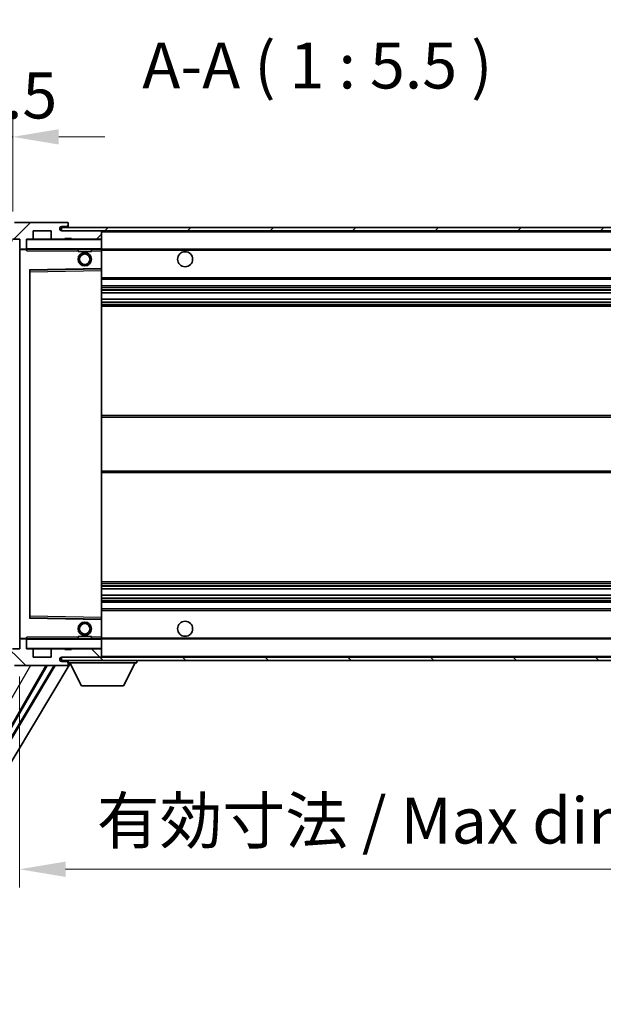
# Model space of a CAD drawing. Units: millimetres. Extents: x -2 to 11994, y -1 to 1685.
# Drawn here: x 3623 to 3797, y 1023 to 1318 of the extents above; entities that cross this region are included whole.
import ezdxf

# ---------------------------------------------------------------- set-up
doc = ezdxf.new("R2010")
doc.units = ezdxf.units.MM
for name, color, linetype, lineweight in [('Dimension (ISO)', 7, 'Continuous', 18), ('Dimension (ISO) @ 1', 7, 'Continuous', 18), ('Symbol (ISO)', 7, 'Continuous', 18), ('Symbol (ISO) @ 1', 7, 'Continuous', 18), ('Visible (ISO)', 7, 'Continuous', 35), ('Visible Narrow (ISO)', 7, 'Continuous', 25)]:
    doc.layers.add(name, color=color, linetype=linetype, lineweight=lineweight)
doc.layers.add('Hatch (ISO)', color=1, linetype='Continuous', lineweight=18, true_color=0xff0000)
doc.styles.add('Note Text (TK)', font='MS PGothic.ttf')
doc.dimstyles.new('Default - Method 1b (TK)', dxfattribs={"dimscale": 6, "dimtxt": 2.5, "dimasz": 2.5, "dimexe": 1, "dimexo": 1.5, "dimgap": 1, "dimtad": 1, "dimtoh": 1, "dimrnd": 1e-08, "dimdsep": 46, "dimtxsty": 'Note Text (TK)', "dimcen": 0.09, "dimdle": 5, "dimclrd": 100, "dimclre": 100, "dimclrt": 7, "dimadec": 1, "dimazin": 1, "dimtfac": 1, "dimtmove": 0, "dimatfit": 3, "dimfxl": 0, "dimtolj": 1, "dimlwd": -1, "dimlwe": -1, "dimarcsym": 0})
doc.dimstyles.new('Default - Method 1b (TK)$7', dxfattribs={"dimscale": 6, "dimtxt": 2.5, "dimasz": 2.5, "dimexe": 1, "dimexo": 1.5, "dimgap": 1, "dimtad": 1, "dimtoh": 1, "dimrnd": 1e-08, "dimdsep": 46, "dimtxsty": 'Note Text (TK)', "dimcen": 0.09, "dimdle": 5, "dimclrd": 256, "dimclre": 100, "dimclrt": 7, "dimadec": 1, "dimazin": 1, "dimtfac": 1, "dimtmove": 0, "dimatfit": 3, "dimfxl": 0, "dimtolj": 1, "dimlwd": -1, "dimlwe": -1, "dimarcsym": 0})
pattern_1 = [(45, (2274.74, -44.645), (-12.34785, 12.34785), [])]
pattern_2 = [(135.0002, (2274.74, -44.645), (-12.3478, -12.3479), [])]

# ---------------------------------------------------------------- blocks, each defined once
blk = doc.blocks.new('*D106')
at = {"layer": 'Defpoints', "color": 0, "transparency": 16777216}
for p in [(3622.6, 1129.62), (3877.6, 1129.72), (3877.6, 1063.72)]:
    blk.add_point(p, dxfattribs=at)
at = {"layer": 'Dimension (ISO)', "color": 100, "transparency": 16777216}
for p, q in [((3622.6, 1121.37), (3622.6, 1058.22)), ((3877.6, 1121.47), (3877.6, 1058.22)), ((3636.35, 1063.72), (3863.85, 1063.72))]:
    blk.add_line(p, q, dxfattribs=at)
for points in [[(3636.35, 1066.01), (3636.35, 1061.43), (3622.6, 1063.72)], [(3863.85, 1066.01), (3863.85, 1061.43), (3877.6, 1063.72)]]:
    blk.add_solid(points, dxfattribs=at)
at = {"layer": 'Dimension (ISO)', "color": 7, "transparency": 16777216, "insert": (3645.73, 1078.28), "char_height": 13.75, "attachment_point": 4, "style": 'Note Text (TK)'}
blk.add_mtext('\\A1;\\fＭＳ Ｐゴシック|b0|i0;\\H13.7500;有効寸法 / Max dim. 255', dxfattribs=at)
blk = doc.blocks.new('*D109')
at = {"layer": 'Defpoints', "color": 0, "transparency": 16777216}
for p in [(3620.6, 1282.7), (3617.1, 1253.12), (3620.6, 1252.12)]:
    blk.add_point(p, dxfattribs=at)
at = {"layer": 'Dimension (ISO)', "color": 100, "transparency": 16777216}
for p, q in [((3617.1, 1261.37), (3617.1, 1288.2)), ((3620.6, 1260.37), (3620.6, 1288.2)), ((3603.35, 1282.7), (3589.6, 1282.7)), ((3617.1, 1282.7), (3620.6, 1282.7)), ((3634.35, 1282.7), (3648.1, 1282.7))]:
    blk.add_line(p, q, dxfattribs=at)
for points in [[(3603.35, 1284.99), (3603.35, 1280.41), (3617.1, 1282.7)], [(3634.35, 1284.99), (3634.35, 1280.41), (3620.6, 1282.7)]]:
    blk.add_solid(points, dxfattribs=at)
at = {"layer": 'Dimension (ISO)', "color": 7, "transparency": 16777216, "insert": (3607.84, 1295.08), "char_height": 13.75, "attachment_point": 4, "style": 'Note Text (TK)'}
blk.add_mtext('\\A1;3.5', dxfattribs=at)

msp = doc.modelspace()

# ---------------------------------------------------------------- hatches: boundary and pattern name
at = {"layer": 'Hatch (ISO)'}
h = msp.add_hatch(dxfattribs=at)
h.set_pattern_fill('ANSI31', color=256, scale=139.7, style=0)
h.set_pattern_definition(pattern_1)
edge = h.paths.add_edge_path()
edge.add_ellipse((3624.4026, 1249.422), major_axis=(0, -0.3), ratio=1, start_angle=0, end_angle=90)
edge.add_line((3624.7026, 1249.422), (3624.7026, 1252.122))
edge.add_line((3624.7026, 1252.122), (3626.4026, 1252.122))
edge.add_ellipse((3626.4026, 1252.422), major_axis=(0, -0.3), ratio=1, start_angle=0, end_angle=90)
edge.add_line((3626.7026, 1252.422), (3626.7026, 1254.622))
edge.add_line((3626.7026, 1254.622), (3632.1026, 1254.622))
edge.add_line((3632.1026, 1254.622), (3632.1026, 1252.422))
edge.add_ellipse((3632.4026, 1252.422), major_axis=(-0.3, 0), ratio=1, start_angle=0, end_angle=90)
edge.add_line((3632.4026, 1252.122), (3636.1026, 1252.122))
edge.add_line((3636.1026, 1252.122), (3636.1026, 1252.322))
edge.add_line((3636.1026, 1252.322), (3638.1026, 1252.322))
edge.add_line((3638.1026, 1252.322), (3638.1026, 1252.122))
edge.add_line((3638.1026, 1252.122), (3646.8026, 1252.122))
edge.add_ellipse((3646.8026, 1252.422), major_axis=(0, -0.3), ratio=1, start_angle=0, end_angle=90)
edge.add_line((3647.1026, 1252.422), (3647.1026, 1254.322))
edge.add_ellipse((3646.8026, 1254.322), major_axis=(0.3, 0), ratio=1, start_angle=0, end_angle=90)
edge.add_line((3646.8026, 1254.622), (3635.2276, 1254.622))
edge.add_ellipse((3635.2276, 1255.247), major_axis=(0, -0.625), ratio=1, start_angle=348.463041, end_angle=360, ccw=False)
edge.add_ellipse((3635.2276, 1255.247), major_axis=(-0.125, -0.6124), ratio=1, start_angle=191.536959, end_angle=360, ccw=False)
edge.add_line((3635.2276, 1255.872), (3636.6026, 1255.872))
edge.add_ellipse((3636.6026, 1256.372), major_axis=(0, -0.5), ratio=1, start_angle=0, end_angle=90)
edge.add_line((3637.1026, 1256.372), (3637.1026, 1256.822))
edge.add_ellipse((3636.8026, 1256.822), major_axis=(0.3, 0), ratio=1, start_angle=0, end_angle=90)
edge.add_line((3636.8026, 1257.122), (3621.1026, 1257.122))
edge.add_ellipse((3621.1026, 1253.122), major_axis=(0, 4), ratio=1, start_angle=0, end_angle=90)
edge.add_line((3617.1026, 1253.122), (3617.1026, 1250.122))
edge.add_ellipse((3618.1026, 1250.122), major_axis=(-1, 0), ratio=1, start_angle=0, end_angle=90)
edge.add_line((3618.1026, 1249.122), (3620.2026, 1249.122))
edge.add_ellipse((3620.2026, 1249.422), major_axis=(0, -0.3), ratio=1, start_angle=0, end_angle=90)
edge.add_line((3620.5026, 1249.422), (3620.5026, 1252.122))
edge.add_line((3620.5026, 1252.122), (3620.6026, 1252.122))
edge.add_line((3620.6026, 1252.122), (3622.6026, 1252.122))
edge.add_line((3622.6026, 1252.122), (3622.7026, 1252.122))
edge.add_line((3622.7026, 1252.122), (3622.7026, 1249.422))
edge.add_ellipse((3623.0026, 1249.422), major_axis=(-0.3, 0), ratio=1, start_angle=0, end_angle=90)
edge.add_line((3623.0026, 1249.122), (3624.4026, 1249.122))
h = msp.add_hatch(dxfattribs=at)
h.set_pattern_fill('ANSI31', color=256, scale=139.7, style=0)
h.set_pattern_definition(pattern_1)
edge = h.paths.add_edge_path()
edge.add_line((3884.6026, 1249.872), (3879.6026, 1249.872))
edge.add_line((3879.6026, 1249.872), (3879.6026, 1248.872))
edge.add_line((3879.6026, 1248.872), (3884.6026, 1248.872))
edge.add_ellipse((3884.6026, 1250.372), major_axis=(0, -1.5), ratio=1, start_angle=0, end_angle=90)
edge.add_line((3886.1026, 1250.372), (3886.1026, 1254.122))
edge.add_ellipse((3884.6026, 1254.122), major_axis=(1.5, 0), ratio=1, start_angle=0, end_angle=90)
edge.add_line((3884.6026, 1255.622), (3635.1026, 1255.622))
edge.add_line((3635.1026, 1255.622), (3635.1026, 1254.6346))
edge.add_line((3635.1026, 1254.6346), (3635.1026, 1254.622))
edge.add_line((3635.1026, 1254.622), (3635.2276, 1254.622))
edge.add_line((3635.2276, 1254.622), (3646.8026, 1254.622))
edge.add_line((3646.8026, 1254.622), (3865.1026, 1254.622))
edge.add_line((3865.1026, 1254.622), (3871.0026, 1254.622))
edge.add_line((3871.0026, 1254.622), (3877.5026, 1254.622))
edge.add_line((3877.5026, 1254.622), (3884.1026, 1254.622))
edge.add_line((3884.1026, 1254.622), (3884.6026, 1254.622))
edge.add_ellipse((3884.6026, 1254.122), major_axis=(0, 0.5), ratio=1, start_angle=270, end_angle=360, ccw=False)
edge.add_line((3885.1026, 1254.122), (3885.1026, 1250.372))
edge.add_ellipse((3884.6026, 1250.372), major_axis=(0.5, 0), ratio=1, start_angle=270, end_angle=360, ccw=False)
h = msp.add_hatch(dxfattribs=at)
h.set_pattern_fill('ANSI31', color=256, scale=139.7, angle=90.00021, style=0)
h.set_pattern_definition(pattern_2)
edge = h.paths.add_edge_path()
edge.add_ellipse((3624.4026, 1132.322), major_axis=(0.3, 0), ratio=1, start_angle=0, end_angle=90)
edge.add_line((3624.4026, 1132.622), (3623.0026, 1132.622))
edge.add_ellipse((3623.0026, 1132.322), major_axis=(0, 0.3), ratio=1, start_angle=0, end_angle=90)
edge.add_line((3622.7026, 1132.322), (3622.7026, 1129.622))
edge.add_line((3622.7026, 1129.622), (3622.6026, 1129.622))
edge.add_line((3622.6026, 1129.622), (3620.6026, 1129.622))
edge.add_line((3620.6026, 1129.622), (3620.5026, 1129.622))
edge.add_line((3620.5026, 1129.622), (3620.5026, 1132.322))
edge.add_ellipse((3620.2026, 1132.322), major_axis=(0.3, 0), ratio=1, start_angle=0, end_angle=90)
edge.add_line((3620.2026, 1132.622), (3618.1026, 1132.622))
edge.add_ellipse((3618.1026, 1131.622), major_axis=(0, 1), ratio=1, start_angle=0, end_angle=90)
edge.add_line((3617.1026, 1131.622), (3617.1026, 1128.622))
edge.add_ellipse((3621.1026, 1128.622), major_axis=(-4, 0), ratio=1, start_angle=0, end_angle=90)
edge.add_line((3621.1026, 1124.622), (3636.8026, 1124.622))
edge.add_ellipse((3636.8026, 1124.922), major_axis=(0, -0.3), ratio=1, start_angle=0, end_angle=90)
edge.add_line((3637.1026, 1124.922), (3637.1026, 1125.372))
edge.add_ellipse((3636.6026, 1125.372), major_axis=(0.5, 0), ratio=1, start_angle=0, end_angle=90)
edge.add_line((3636.6026, 1125.872), (3635.2276, 1125.872))
edge.add_ellipse((3635.2276, 1126.497), major_axis=(0, -0.625), ratio=1, start_angle=191.536959, end_angle=360, ccw=False)
edge.add_ellipse((3635.2276, 1126.497), major_axis=(-0.125, 0.6124), ratio=1, start_angle=348.463041, end_angle=360, ccw=False)
edge.add_line((3635.2276, 1127.122), (3646.8026, 1127.122))
edge.add_ellipse((3646.8026, 1127.422), major_axis=(0, -0.3), ratio=1, start_angle=0, end_angle=90)
edge.add_line((3647.1026, 1127.422), (3647.1026, 1129.322))
edge.add_ellipse((3646.8026, 1129.322), major_axis=(0.3, 0), ratio=1, start_angle=0, end_angle=90)
edge.add_line((3646.8026, 1129.622), (3638.1026, 1129.622))
edge.add_line((3638.1026, 1129.622), (3638.1026, 1129.422))
edge.add_line((3638.1026, 1129.422), (3636.1026, 1129.422))
edge.add_line((3636.1026, 1129.422), (3636.1026, 1129.622))
edge.add_line((3636.1026, 1129.622), (3632.4026, 1129.622))
edge.add_ellipse((3632.4026, 1129.322), major_axis=(0, 0.3), ratio=1, start_angle=0, end_angle=90)
edge.add_line((3632.1026, 1129.322), (3632.1026, 1127.122))
edge.add_line((3632.1026, 1127.122), (3626.7026, 1127.122))
edge.add_line((3626.7026, 1127.122), (3626.7026, 1129.322))
edge.add_ellipse((3626.4026, 1129.322), major_axis=(0.3, 0), ratio=1, start_angle=0, end_angle=90)
edge.add_line((3626.4026, 1129.622), (3624.7026, 1129.622))
edge.add_line((3624.7026, 1129.622), (3624.7026, 1132.322))
h = msp.add_hatch(dxfattribs=at)
h.set_pattern_fill('ANSI31', color=256, scale=139.7, angle=90.00021, style=0)
h.set_pattern_definition(pattern_2)
edge = h.paths.add_edge_path()
edge.add_line((3879.6026, 1131.872), (3884.6026, 1131.872))
edge.add_ellipse((3884.6026, 1131.372), major_axis=(0, 0.5), ratio=1, start_angle=270, end_angle=360, ccw=False)
edge.add_line((3885.1026, 1131.372), (3885.1026, 1127.622))
edge.add_ellipse((3884.6026, 1127.622), major_axis=(0.5, 0), ratio=1, start_angle=270, end_angle=360, ccw=False)
edge.add_line((3884.6026, 1127.122), (3884.1026, 1127.122))
edge.add_line((3884.1026, 1127.122), (3877.5026, 1127.122))
edge.add_line((3877.5026, 1127.122), (3871.0026, 1127.122))
edge.add_line((3871.0026, 1127.122), (3865.1026, 1127.122))
edge.add_line((3865.1026, 1127.122), (3646.8026, 1127.122))
edge.add_line((3646.8026, 1127.122), (3635.2276, 1127.122))
edge.add_line((3635.2276, 1127.122), (3635.1026, 1127.122))
edge.add_line((3635.1026, 1127.122), (3635.1026, 1127.1094))
edge.add_line((3635.1026, 1127.1094), (3635.1026, 1126.122))
edge.add_line((3635.1026, 1126.122), (3884.6026, 1126.122))
edge.add_ellipse((3884.6026, 1127.622), major_axis=(0, -1.5), ratio=1, start_angle=0, end_angle=90)
edge.add_line((3886.1026, 1127.622), (3886.1026, 1131.372))
edge.add_ellipse((3884.6026, 1131.372), major_axis=(1.5, 0), ratio=1, start_angle=0, end_angle=90)
edge.add_line((3884.6026, 1132.872), (3879.6026, 1132.872))
edge.add_line((3879.6026, 1132.872), (3879.6026, 1131.872))

# ---------------------------------------------------------------- linework, layer by layer
at = {"layer": 'Visible (ISO)'}
for p, q in [((3636.8026, 1257.122), (3621.1026, 1257.122)), ((3636.8026, 1257.122), (3636.8526, 1257.122)), ((3626.7026, 1252.422), (3626.7026, 1254.622)), ((3626.7026, 1254.622), (3632.1026, 1254.622)), ((3632.1026, 1254.622), (3632.1026, 1252.422)), ((3884.6026, 1255.622), (3635.1026, 1255.622)), ((3635.1026, 1255.622), (3635.1026, 1254.622)), ((3635.1026, 1254.622), (3884.6026, 1254.622)), ((3635.2276, 1255.872), (3636.6026, 1255.872)), ((3646.8026, 1254.622), (3635.2276, 1254.622)), ((3636.6026, 1255.872), (3636.8526, 1255.872)), ((3637.0976, 1256.922), (3637.0855, 1256.922)), ((3637.1026, 1256.872), (3637.1026, 1256.822)), ((3637.1026, 1256.372), (3637.1026, 1256.822)), ((3637.1026, 1256.122), (3637.1026, 1256.372)), ((3637.1026, 1255.622), (3637.1026, 1256.122)), ((3647.1026, 1254.322), (3647.1026, 1254.622)), ((3647.1026, 1252.422), (3647.1026, 1254.322)), ((3620.5026, 1252.122), (3622.7026, 1252.122)), ((3622.7026, 1252.122), (3622.7026, 1249.422)), ((3624.7026, 1249.422), (3624.7026, 1252.122)), ((3624.7026, 1252.122), (3626.4026, 1252.122)), ((3632.4026, 1252.122), (3626.4026, 1252.122)), ((3632.4026, 1252.122), (3636.1026, 1252.122)), ((3636.1026, 1252.122), (3636.1026, 1252.322)), ((3636.1026, 1252.322), (3638.1026, 1252.322)), ((3638.1026, 1252.122), (3636.1026, 1252.122)), ((3638.1026, 1252.322), (3638.1026, 1252.122)), ((3638.1026, 1252.122), (3646.8026, 1252.122)), ((3647.0026, 1252.122), (3646.8026, 1252.122)), ((3647.1026, 1252.022), (3647.1026, 1252.422)), ((3647.1026, 1249.222), (3647.1026, 1252.022)), ((3622.7026, 1249.022), (3622.7026, 1132.722)), ((3623.0026, 1249.122), (3622.8026, 1249.122)), ((3623.0026, 1249.122), (3624.4026, 1249.122)), ((3624.7026, 1249.122), (3624.4026, 1249.122)), ((3624.7026, 1249.422), (3624.7026, 1249.222)), ((3624.7026, 1249.222), (3624.7026, 1248.9537)), ((3624.8026, 1249.122), (3647.0026, 1249.122)), ((3640.1026, 1249.122), (3640.1026, 1248.422)), ((3644.1026, 1248.422), (3640.1026, 1248.422)), ((3644.1026, 1249.122), (3644.1026, 1248.422)), ((3647.1026, 1248.622), (3647.1026, 1249.222)), ((3647.1026, 1249.122), (3865.1026, 1249.122)), ((3647.1026, 1243.3204), (3647.1026, 1248.622)), ((3625.7026, 1138.9704), (3625.7026, 1242.7736)), ((3625.801, 1242.8736), (3647.0042, 1243.2204)), ((3647.1026, 1242.7203), (3647.1026, 1243.3204)), ((3647.1026, 1139.0237), (3647.1026, 1242.7203)), ((3647.1026, 1240.122), (3877.6026, 1240.122)), ((3647.1026, 1238.122), (3877.6026, 1238.122)), ((3647.1026, 1236.0767), (3877.6026, 1236.0767)), ((3647.1026, 1234.1672), (3877.6026, 1234.1672)), ((3647.1026, 1232.122), (3877.6026, 1232.122)), ((3647.1026, 1199.372), (3877.6026, 1199.372)), ((3647.1026, 1182.372), (3877.6026, 1182.372)), ((3647.1026, 1149.622), (3877.6026, 1149.622)), ((3647.1026, 1147.5768), (3877.6026, 1147.5768)), ((3647.1026, 1145.6673), (3877.6026, 1145.6673)), ((3647.1026, 1143.622), (3877.6026, 1143.622)), ((3647.1026, 1141.622), (3877.6026, 1141.622)), ((3647.0042, 1138.5236), (3625.801, 1138.8704)), ((3647.1026, 1138.4236), (3647.1026, 1139.0237)), ((3647.1026, 1133.122), (3647.1026, 1138.4236)), ((3622.7026, 1132.322), (3622.7026, 1129.622)), ((3622.8026, 1132.622), (3623.0026, 1132.622)), ((3624.4026, 1132.622), (3623.0026, 1132.622)), ((3624.4026, 1132.622), (3624.7026, 1132.622)), ((3624.7026, 1132.7903), (3624.7026, 1132.522)), ((3624.7026, 1132.522), (3624.7026, 1132.322)), ((3624.7026, 1129.622), (3624.7026, 1132.322)), ((3647.0026, 1132.622), (3624.8026, 1132.622)), ((3640.1026, 1133.322), (3644.1026, 1133.322)), ((3640.1026, 1132.622), (3640.1026, 1133.322)), ((3644.1026, 1132.622), (3644.1026, 1133.322)), ((3647.1026, 1132.522), (3647.1026, 1133.122)), ((3647.1026, 1132.622), (3865.1026, 1132.622)), ((3647.1026, 1129.722), (3647.1026, 1132.522)), ((3622.7026, 1129.622), (3620.5026, 1129.622)), ((3626.4026, 1129.622), (3624.7026, 1129.622)), ((3626.4026, 1129.622), (3632.4026, 1129.622)), ((3626.7026, 1127.122), (3626.7026, 1129.322)), ((3632.1026, 1129.322), (3632.1026, 1127.122)), ((3636.1026, 1129.622), (3632.4026, 1129.622)), ((3636.1026, 1129.422), (3636.1026, 1129.622)), ((3636.1026, 1129.622), (3638.1026, 1129.622)), ((3638.1026, 1129.422), (3636.1026, 1129.422)), ((3646.8026, 1129.622), (3638.1026, 1129.622)), ((3638.1026, 1129.622), (3638.1026, 1129.422)), ((3646.8026, 1129.622), (3647.0026, 1129.622)), ((3647.1026, 1129.322), (3647.1026, 1129.722)), ((3647.1026, 1127.422), (3647.1026, 1129.322)), ((3632.9222, 1124.622), (3582.9534, 1041.2007)), ((3633.2792, 1124.622), (3583.0612, 1040.7848)), ((3637.7115, 1125.2104), (3584.7977, 1036.8726)), ((3611.0799, 1090.4262), (3630.8228, 1124.622)), ((3621.1026, 1124.622), (3636.8026, 1124.622)), ((3632.1026, 1127.122), (3626.7026, 1127.122)), ((3884.6026, 1127.122), (3635.1026, 1127.122)), ((3635.1026, 1127.122), (3635.1026, 1126.122)), ((3635.1026, 1126.122), (3884.6026, 1126.122)), ((3635.2276, 1127.122), (3646.8026, 1127.122)), ((3636.6026, 1125.872), (3635.2276, 1125.872)), ((3636.8526, 1125.872), (3636.6026, 1125.872)), ((3636.8526, 1124.622), (3636.8026, 1124.622)), ((3637.0855, 1124.822), (3637.0976, 1124.822)), ((3637.1026, 1126.122), (3637.1026, 1125.422)), ((3637.1026, 1125.372), (3637.1026, 1125.422)), ((3637.1026, 1125.422), (3657.7026, 1125.422)), ((3637.1026, 1124.922), (3637.1026, 1125.372)), ((3637.1026, 1124.922), (3637.1026, 1124.872)), ((3641.1526, 1118.522), (3637.6026, 1125.422)), ((3647.1026, 1127.222), (3647.1026, 1127.422)), ((3653.6526, 1118.522), (3657.2026, 1125.422)), ((3657.7026, 1126.122), (3657.7026, 1125.422)), ((3641.1526, 1118.522), (3653.6526, 1118.522))]:
    msp.add_line(p, q, dxfattribs=at)
for centre, radius in [((3672.1026, 1246.122), 2.25), ((3642.1026, 1246.122), 2), ((3642.1026, 1246.122), 1.5706), ((3642.1026, 1135.622), 2), ((3642.1026, 1135.622), 1.5706), ((3672.1026, 1135.622), 2.25)]:
    msp.add_circle(centre, radius, dxfattribs=at)
for centre, radius, start, end in [((3636.8026, 1256.822), 0.3, 0, 90), ((3636.8526, 1256.872), 0.25, 11.536959, 90), ((3635.2276, 1255.247), 0.625, 90, 270), ((3636.6026, 1256.372), 0.5, 270, 0), ((3636.8526, 1256.122), 0.25, 270, 0), ((3646.8026, 1254.322), 0.3, 0, 90), ((3624.8026, 1252.022), 0.1, 90, 180), ((3626.4026, 1252.422), 0.3, 270, 0), ((3632.4026, 1252.422), 0.3, 180, 270), ((3646.8026, 1252.422), 0.3, 270, 0), ((3647.0026, 1252.022), 0.1, 0, 90), ((3623.0026, 1249.422), 0.3, 180, 270), ((3622.8026, 1249.022), 0.1, 90, 180), ((3624.4026, 1249.422), 0.3, 270, 0), ((3624.8026, 1249.222), 0.1, 180, 270), ((3647.0026, 1249.222), 0.1, 270, 0), ((3625.8026, 1242.7736), 0.1, 90.936997, 180), ((3647.0026, 1243.3204), 0.1, 270.936997, 0), ((3625.8026, 1138.9704), 0.1, 180, 269.063003), ((3647.0026, 1138.4236), 0.1, 0, 89.063003), ((3622.8026, 1132.722), 0.1, 180, 270), ((3623.0026, 1132.322), 0.3, 90, 180), ((3624.4026, 1132.322), 0.3, 0, 90), ((3624.8026, 1132.522), 0.1, 90, 180), ((3647.0026, 1132.522), 0.1, 0, 90), ((3624.8026, 1129.722), 0.1, 180, 270), ((3626.4026, 1129.322), 0.3, 0, 90), ((3632.4026, 1129.322), 0.3, 90, 180), ((3646.8026, 1129.322), 0.3, 0, 90), ((3647.0026, 1129.722), 0.1, 270, 0), ((3635.2276, 1126.497), 0.625, 90, 270), ((3636.6026, 1125.372), 0.5, 0, 90), ((3636.8026, 1124.922), 0.3, 270, 0), ((3636.8526, 1125.622), 0.25, 0, 90), ((3636.8526, 1124.872), 0.25, 270, 348.463041), ((3646.8026, 1127.422), 0.3, 270, 0), ((3647.0026, 1127.222), 0.1, 270, 0)]:
    msp.add_arc(centre, radius, start, end, dxfattribs=at)
for points, knots in [([(3637.1026, 1256.872), (3637.1026, 1256.8819), (3637.102, 1256.8906), (3637.0996, 1256.9138), (3637.0976, 1256.922), (3637.0976, 1256.922)], [0.0412271589, 0.0412271589, 0.0412271589, 0.0412271589, 0.0460164086, 0.0460164086, 0.0567710401, 0.0567710401, 0.0567710401, 0.0567710401]), ([(3637.0976, 1124.822), (3637.0976, 1124.822), (3637.0996, 1124.8301), (3637.102, 1124.8534), (3637.1026, 1124.8621), (3637.1026, 1124.872)], [0.1703131202, 0.1703131202, 0.1703131202, 0.1703131202, 0.1810677517, 0.1810677517, 0.1858570013, 0.1858570013, 0.1858570013, 0.1858570013])]:
    msp.add_open_spline(points, degree=3, knots=knots, dxfattribs=at)
for points in [[(3624.8026, 1248.622), (3624.7576, 1248.7228), (3624.7026, 1248.8433), (3624.7026, 1248.9537)], [(3624.7026, 1132.7903), (3624.7026, 1132.9007), (3624.7576, 1133.0212), (3624.8026, 1133.122)]]:
    msp.add_open_spline(points, degree=3, dxfattribs=at)
at = {"layer": 'Visible Narrow (ISO)'}
for p, q in [((3636.8526, 1255.872), (3636.8526, 1255.622)), ((3647.0026, 1254.622), (3647.0026, 1254.5456)), ((3647.1026, 1254.322), (3864.6444, 1254.322)), ((3624.8026, 1252.022), (3624.7026, 1252.022)), ((3624.8026, 1252.122), (3624.8026, 1252.022)), ((3624.8026, 1249.222), (3624.8026, 1252.022)), ((3624.8026, 1252.022), (3647.0026, 1252.022)), ((3647.0026, 1252.1984), (3647.0026, 1252.122)), ((3647.0026, 1252.122), (3647.0026, 1252.022)), ((3647.0026, 1252.022), (3647.0026, 1249.222)), ((3647.1026, 1252.022), (3647.0026, 1252.022)), ((3622.8026, 1249.022), (3622.7026, 1249.022)), ((3622.8026, 1249.122), (3622.8026, 1249.022)), ((3622.8026, 1249.022), (3624.7026, 1249.022)), ((3622.8026, 1132.722), (3622.8026, 1249.022)), ((3624.7026, 1249.222), (3624.8026, 1249.222)), ((3624.8026, 1249.222), (3624.8026, 1249.122)), ((3647.0026, 1249.222), (3624.8026, 1249.222)), ((3624.8026, 1248.622), (3624.8026, 1249.122)), ((3624.8026, 1248.622), (3640.1026, 1248.622)), ((3644.1026, 1248.622), (3647.0026, 1248.622)), ((3647.0026, 1249.122), (3647.0026, 1249.222)), ((3647.0026, 1249.222), (3647.1026, 1249.222)), ((3647.0026, 1249.122), (3647.0026, 1248.622)), ((3647.1026, 1248.622), (3647.0026, 1248.622)), ((3647.0026, 1248.622), (3647.0026, 1243.3204)), ((3647.1026, 1248.822), (3869.1471, 1248.822)), ((3647.0026, 1243.3204), (3625.6026, 1242.9704)), ((3625.6026, 1242.9704), (3625.6026, 1138.7736)), ((3625.6026, 1242.9704), (3625.801, 1242.8736)), ((3625.7026, 1242.7736), (3625.6026, 1242.9704)), ((3625.8026, 1242.3736), (3625.801, 1242.8736)), ((3625.8026, 1242.3736), (3647.0026, 1242.7203)), ((3647.1026, 1243.3204), (3647.0026, 1243.3204)), ((3647.0042, 1243.2204), (3647.0026, 1243.3204)), ((3647.0042, 1243.2204), (3647.0026, 1242.7203)), ((3647.1026, 1242.7203), (3647.0026, 1242.7203)), ((3647.0026, 1242.7203), (3647.0026, 1139.0237)), ((3625.8026, 1242.3736), (3625.7026, 1242.3736)), ((3625.8026, 1139.3704), (3625.8026, 1242.3736)), ((3647.1026, 1240.622), (3877.6026, 1240.622)), ((3647.1026, 1237.622), (3877.6026, 1237.622)), ((3647.1026, 1237.1118), (3877.6026, 1237.1118)), ((3647.1026, 1236.852), (3877.6026, 1236.852)), ((3647.1026, 1236.1169), (3877.6026, 1236.1169)), ((3647.1026, 1234.1287), (3877.6026, 1234.1287)), ((3647.1026, 1233.4138), (3877.6026, 1233.4138)), ((3647.1026, 1233.1522), (3877.6026, 1233.1522)), ((3647.1026, 1232.622), (3877.6026, 1232.622)), ((3647.1026, 1198.872), (3877.6026, 1198.872)), ((3647.1026, 1182.872), (3877.6026, 1182.872)), ((3647.1026, 1149.122), (3877.6026, 1149.122)), ((3647.1026, 1148.5918), (3877.6026, 1148.5918)), ((3647.1026, 1148.3302), (3877.6026, 1148.3302)), ((3647.1026, 1147.6152), (3877.6026, 1147.6152)), ((3647.1026, 1145.6271), (3877.6026, 1145.6271)), ((3647.1026, 1144.892), (3877.6026, 1144.892)), ((3647.1026, 1144.6322), (3877.6026, 1144.6322)), ((3647.1026, 1144.122), (3877.6026, 1144.122)), ((3625.8026, 1139.3704), (3625.7026, 1139.3704)), ((3625.801, 1138.8704), (3625.8026, 1139.3704)), ((3647.0026, 1139.0237), (3625.8026, 1139.3704)), ((3647.1026, 1141.122), (3877.6026, 1141.122)), ((3625.6026, 1138.7736), (3625.7026, 1138.9704)), ((3625.801, 1138.8704), (3625.6026, 1138.7736)), ((3625.6026, 1138.7736), (3647.0026, 1138.4236)), ((3647.1026, 1139.0237), (3647.0026, 1139.0237)), ((3647.0026, 1139.0237), (3647.0042, 1138.5236)), ((3647.0026, 1138.4236), (3647.0042, 1138.5236)), ((3647.0026, 1138.4236), (3647.1026, 1138.4236)), ((3647.0026, 1138.4236), (3647.0026, 1133.122)), ((3622.7026, 1132.722), (3622.8026, 1132.722)), ((3624.7026, 1132.722), (3622.8026, 1132.722)), ((3622.8026, 1132.722), (3622.8026, 1132.622)), ((3624.8026, 1132.522), (3624.7026, 1132.522)), ((3624.8026, 1132.622), (3624.8026, 1133.122)), ((3640.1026, 1133.122), (3624.8026, 1133.122)), ((3624.8026, 1132.622), (3624.8026, 1132.522)), ((3624.8026, 1129.722), (3624.8026, 1132.522)), ((3624.8026, 1132.522), (3647.0026, 1132.522)), ((3647.0026, 1133.122), (3644.1026, 1133.122)), ((3647.1026, 1133.122), (3647.0026, 1133.122)), ((3647.0026, 1133.122), (3647.0026, 1132.622)), ((3647.0026, 1132.622), (3647.0026, 1132.522)), ((3647.0026, 1132.522), (3647.0026, 1129.722)), ((3647.1026, 1132.522), (3647.0026, 1132.522)), ((3647.1026, 1132.922), (3869.1471, 1132.922)), ((3624.7026, 1129.722), (3624.8026, 1129.722)), ((3624.8026, 1129.722), (3624.8026, 1129.622)), ((3647.0026, 1129.722), (3624.8026, 1129.722)), ((3647.0026, 1129.622), (3647.0026, 1129.722)), ((3647.0026, 1129.722), (3647.1026, 1129.722)), ((3647.0026, 1129.622), (3647.0026, 1129.5456)), ((3610.8218, 1090.6527), (3630.434, 1124.622)), ((3625.8328, 1124.622), (3618.7778, 1112.4024)), ((3636.8526, 1126.122), (3636.8526, 1125.872)), ((3647.0026, 1127.1984), (3647.0026, 1127.122)), ((3647.1026, 1127.422), (3864.6444, 1127.422))]:
    msp.add_line(p, q, dxfattribs=at)

# ---------------------------------------------------------------- texts
at = {"layer": 'Symbol (ISO)', "color": 7, "insert": (3659.2829, 1292.872), "char_height": 13.75, "attachment_point": 7, "style": 'Note Text (TK)'}
msp.add_mtext('A-A ( 1 : 5.5 )', dxfattribs=at)

# ---------------------------------------------------------------- dimensions: what is measured, and where the dimension line sits
at = {"layer": 'Dimension (ISO) @ 1', "color": 100, "true_color": 0x00ff3f}
dim = msp.add_linear_dim(base=(3620.6026, 1282.7026), p1=(3617.1026, 1253.122), p2=(3620.6026, 1252.122), angle=180, dimstyle='Default - Method 1b (TK)', override={"dimscale": 1, "dimtxt": 13.75, "dimasz": 13.75, "dimexe": 5.5, "dimexo": 8.25, "dimgap": 5.5, "dimtoh": 0, "dimdec": 2, "dimcen": 0.495, "dimtol": 0, "dimlim": 0, "dimtp": 0, "dimtm": 0, "dimtdec": 2, "dimtix": 0, "dimtofl": 1, "dimtmove": 0, "dimatfit": 1}, dxfattribs=at)
dim.commit()
dim.dimension.update_dxf_attribs({"geometry": '*D109', "text_midpoint": (3618.8526, 1282.7026), "dimtype": 128})
dim = msp.add_linear_dim(base=(3877.6026, 1063.722), p1=(3622.6026, 1129.622), p2=(3877.6026, 1129.722), text='\\fＭＳ Ｐゴシック|b0|i0;\\H13.7500;有効寸法 / Max dim. <>', dimstyle='Default - Method 1b (TK)', override={"dimscale": 1, "dimtxt": 13.75, "dimasz": 13.75, "dimexe": 5.5, "dimexo": 8.25, "dimgap": 5.5, "dimtoh": 0, "dimdec": 2, "dimcen": 0.495, "dimtol": 0, "dimlim": 0, "dimtp": 0, "dimtm": 0, "dimtdec": 2, "dimtix": 0, "dimtofl": 0, "dimtmove": 0, "dimatfit": 1}, dxfattribs=at)
dim.commit()
dim.dimension.update_dxf_attribs({"geometry": '*D106', "text_midpoint": (3750.1026, 1063.722), "dimtype": 128})

# ---------------------------------------------------------------- leaders
at = {"layer": 'Symbol (ISO) @ 1', "color": 100, "true_color": 0x00ff40, "annotation_type": 0, "has_hookline": 1, "hookline_direction": 1, "text_width": 233.2812}
msp.add_leader([(3866.3867, 1253.5327), (3809.0917, 1353.2641), (3795.3417, 1353.2641)], dimstyle='Default - Method 1b (TK)$7', override={"dimscale": 1, "dimtxt": 13.75, "dimasz": 13.75, "dimgap": 0, "dimtad": 1}, dxfattribs=at)

doc.saveas('drawing.dxf')
